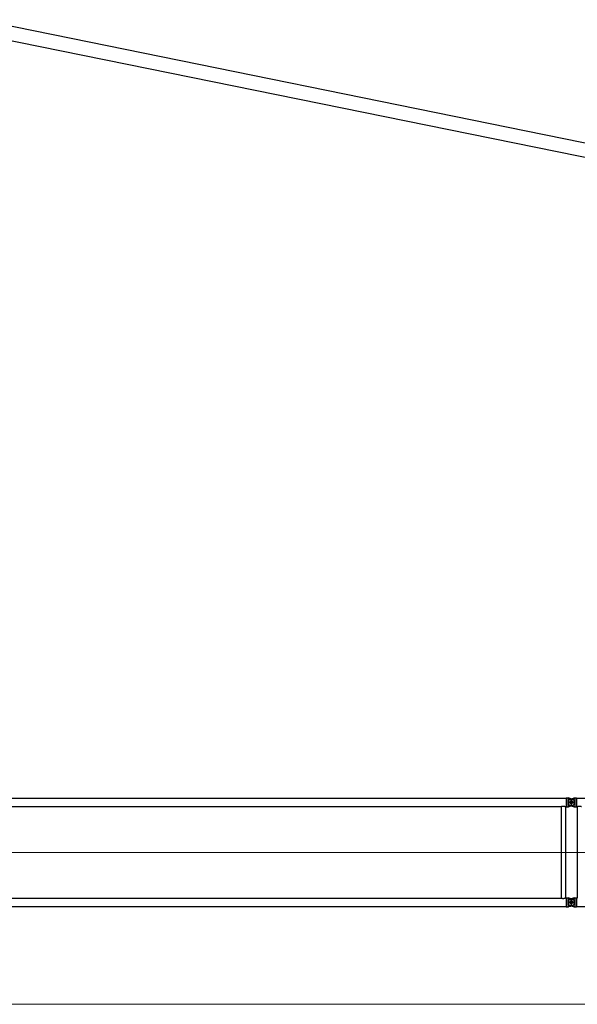
# Model space of a CAD drawing. Units: millimetres. Extents: x 0 to 998506, y 0 to 511525.
# Drawn here: x 115046 to 126751, y 99013 to 119684 of the extents above; entities that cross this region are included whole.
import ezdxf

# ---------------------------------------------------------------- set-up
doc = ezdxf.new("R2010")
doc.units = ezdxf.units.MM
doc.layers.add('_0', color=7, linetype='Continuous')

# ---------------------------------------------------------------- blocks, each defined once
blk = doc.blocks.new('LR-1350 S-102')
at = {"layer": '_0', "color": 0, "linetype": 'ByBlock', "lineweight": -2}
for p, q in [((95422.2482081243, -252553.7883786521), (107208.2482081243, -252553.7883786521)), ((107208.2482081243, -252550.1883786521), (107240.2482081243, -252550.1883786521)), ((107208.2482081243, -252550.1883786521), (107208.2482081243, -252553.7883786521)), ((107208.2482081243, -252553.7883786521), (107208.2482081243, -252731.5883786521)), ((107240.2482081243, -252550.1937842154), (107255.2652292417, -252550.1937842154)), ((107240.2482081243, -252550.1937842154), (107240.2482081243, -252566.1883786521)), ((107240.2482081243, -252566.1883786521), (107305.6292433953, -252566.1883786521)), ((107240.2482081243, -252584.6173015138), (107240.2482081243, -252700.7594557904)), ((107240.2482081243, -252584.6173015138), (107354.3346507867, -252584.6173015138)), ((107305.6292433953, -252566.1883786521), (107255.2652292417, -252550.1937842154)), ((107294.0604262766, -252575.9719796157), (107331.0243693574, -252564.2329773084)), ((107336.435989972, -252575.9719796158), (107305.6292433953, -252566.1883786521)), ((107315.2482081243, -252564.6883786521), (107315.2482081243, -252720.6883786521)), ((107315.2482081243, -252564.6883786521), (107315.2482081243, -252720.6883786521)), ((107331.0243693574, -252564.2329773084), (107359.6027929507, -252555.1570467517)), ((107331.0243693574, -252564.2329773084), (107390.2482081243, -252564.2329773084)), ((107359.6027929507, -252555.1570467517), (107375.2311870069, -252550.1937842154)), ((107375.2311870069, -252550.1937842154), (107390.2482081243, -252550.1937842154)), ((107390.2482081243, -252550.1883786521), (107422.2482081243, -252550.1883786521)), ((107390.2482081243, -252564.2329773084), (107390.2482081243, -252721.1437799958)), ((107422.2482081243, -252550.1883786521), (107422.2482081243, -252553.7883786521)), ((107422.2482081243, -252553.7883786521), (107422.2482081243, -252731.5883786521)), ((107422.2482081243, -252553.7883786521), (113208.2482081243, -252553.7883786521)), ((95529.69820812432, -252731.5883786521), (107100.7982081243, -252731.5883786521)), ((107100.7982081243, -252731.5883786521), (107100.7982081243, -254653.7883786521)), ((107189.6982081243, -252731.5883786521), (107189.6982081243, -254653.7883786521)), ((107189.6982081243, -252731.5883786521), (107208.2482081243, -252731.5883786521)), ((107208.2482081243, -252731.5883786521), (107208.2482081243, -252735.1883786521)), ((107208.2482081243, -252735.1883786521), (107240.2482081243, -252735.1883786521)), ((107393.2482081243, -252642.6883786521), (107237.2482081243, -252642.6883786521)), ((107393.2482081243, -252642.6883786521), (107237.2482081243, -252642.6883786521)), ((107240.2482081243, -252700.7594557904), (107354.3346507867, -252700.7594557904)), ((107240.2482081243, -252719.1883786521), (107240.2482081243, -252735.1829730887)), ((107240.2482081243, -252719.1883786521), (107305.6292433953, -252719.1883786521)), ((107240.2482081243, -252735.1829730887), (107255.2652292417, -252735.1829730887)), ((107255.2652292417, -252735.1829730887), (107305.6292433953, -252719.1883786521)), ((107294.0604262766, -252709.4047776884), (107331.0243693574, -252721.1437799958)), ((107305.6292433953, -252719.1883786521), (107336.435989972, -252709.4047776884)), ((107331.0243693574, -252721.1437799958), (107375.2311870069, -252735.1829730887)), ((107331.0243693574, -252721.1437799958), (107390.2482081243, -252721.1437799958)), ((107375.2311870069, -252735.1829730887), (107390.2482081243, -252735.1829730887)), ((107390.2482081243, -252735.1883786521), (107422.2482081243, -252735.1883786521)), ((107422.2482081243, -252731.5883786521), (107440.7982081243, -252731.5883786521)), ((107422.2482081243, -252731.5883786521), (107422.2482081243, -252735.1883786521)), ((107440.7982081243, -252731.5883786521), (107440.7982081243, -254653.7883786521)), ((95529.69820812432, -254653.7883786521), (107100.7982081243, -254653.7883786521)), ((107189.6982081243, -254653.7883786521), (107208.2482081243, -254653.7883786521)), ((107208.2482081243, -254650.1883786521), (107240.2482081243, -254650.1883786521)), ((107208.2482081243, -254650.1883786521), (107208.2482081243, -254653.7883786521)), ((107208.2482081243, -254653.7883786521), (107208.2482081243, -254831.5883786521)), ((107240.2482081243, -254650.1937842154), (107255.2652292417, -254650.1937842154)), ((107240.2482081243, -254650.1937842154), (107240.2482081243, -254666.1883786521)), ((107305.6292433953, -254666.1883786521), (107255.2652292417, -254650.1937842154)), ((107375.2311870069, -254650.1937842154), (107331.0243693574, -254664.2329773084)), ((107375.2311870069, -254650.1937842154), (107390.2482081243, -254650.1937842154)), ((107390.2482081243, -254650.1883786521), (107422.2482081243, -254650.1883786521)), ((107422.2482081243, -254650.1883786521), (107422.2482081243, -254653.7883786521)), ((107422.2482081243, -254653.7883786521), (107440.7982081243, -254653.7883786521)), ((107422.2482081243, -254653.7883786521), (107422.2482081243, -254831.5883786521)), ((95422.2482081243, -254831.5883786521), (107208.2482081243, -254831.5883786521)), ((107208.2482081243, -254831.5883786521), (107208.2482081243, -254835.1883786521)), ((107208.2482081243, -254835.1883786521), (107240.2482081243, -254835.1883786521)), ((107393.2482081243, -254742.6883786521), (107237.2482081243, -254742.6883786521)), ((107240.2482081243, -254666.1883786521), (107305.6292433953, -254666.1883786521)), ((107240.2482081243, -254684.6173015138), (107240.2482081243, -254800.7594557904)), ((107240.2482081243, -254684.6173015138), (107354.3346507867, -254684.6173015138)), ((107240.2482081243, -254800.7594557904), (107354.3346507867, -254800.7594557904)), ((107240.2482081243, -254819.1883786521), (107240.2482081243, -254835.1829730887)), ((107240.2482081243, -254819.1883786521), (107305.6292433953, -254819.1883786521)), ((107240.2482081243, -254835.1829730887), (107255.2652292417, -254835.1829730887)), ((107305.6292433953, -254819.1883786521), (107255.2652292417, -254835.1829730887)), ((107331.0243693574, -254664.2329773084), (107294.0604262766, -254675.9719796157)), ((107294.0604262766, -254809.4047776884), (107331.0243693574, -254821.1437799958)), ((107336.435989972, -254675.9719796158), (107305.6292433953, -254666.1883786521)), ((107305.6292433953, -254819.1883786521), (107336.435989972, -254809.4047776884)), ((107315.2482081243, -254664.6883786521), (107315.2482081243, -254820.6883786521)), ((107315.2482081243, -254664.6883786521), (107315.2482081243, -254820.6883786521)), ((107331.0243693574, -254664.2329773084), (107390.2482081243, -254664.2329773084)), ((107331.0243693574, -254821.1437799958), (107390.2482081243, -254821.1437799958)), ((107331.0243693574, -254821.1437799958), (107375.2311870069, -254835.1829730887)), ((107375.2311870069, -254835.1829730887), (107390.2482081243, -254835.1829730887)), ((107390.2482081243, -254664.2329773084), (107390.2482081243, -254821.1437799958)), ((107390.2482081243, -254835.1883786521), (107422.2482081243, -254835.1883786521)), ((107422.2482081243, -254831.5883786521), (113208.2482081243, -254831.5883786521)), ((107422.2482081243, -254831.5883786521), (107422.2482081243, -254835.1883786521))]:
    blk.add_line(p, q, dxfattribs=at)
at = {"layer": '_0', "color": 0, "linetype": 'ByBlock', "lineweight": 9}
for p, q in [((95176.3402453988, -253692.6883786521), (107429.5925830209, -253692.6883786521)), ((107270.9054366508, -253692.6883786521), (113294.2188812971, -253692.6883786521))]:
    blk.add_line(p, q, dxfattribs=at)
at = {"layer": '_0', "color": 0, "linetype": 'ByBlock', "lineweight": -2}
for centre, radius in [((107315.2482081243, -252642.6883786521), 32.99999999998909), ((107315.2482081243, -252642.6883786521), 33), ((107315.2482081243, -254742.6883786521), 32.99999999998909), ((107315.2482081243, -254742.6883786521), 33)]:
    blk.add_circle(centre, radius, dxfattribs=at)
for centre, radius, start, end in [((107315.2482081243, -252642.6883786521), 70.00000000006992, 107.6187976335454, 252.3812023664545), ((107315.2482081243, -252642.6883786521), 70.00000000001994, 56.05631741232781, 72.38120236737541), ((107315.2482081243, -252642.6883786521), 70.00000000000786, 303.9436825876722, 56.05631741232781), ((107315.2482081243, -252642.6883786521), 69.99999999996227, 287.6187976326246, 303.9436825876722), ((107315.2482081243, -254742.6883786521), 70.00000000006992, 107.6187976335454, 252.3812023664545), ((107315.2482081243, -254742.6883786521), 70.00000000001994, 56.05631741232781, 72.38120236737541), ((107315.2482081243, -254742.6883786521), 69.99999999996227, 287.6187976326246, 303.9436825876722), ((107315.2482081243, -254742.6883786521), 70.0000000000038, 303.9436825876722, 56.05631741232781)]:
    blk.add_arc(centre, radius, start, end, dxfattribs=at)
for points in [[(107100.7982081243, -252731.5883786521), (107100.8979598216, -252731.5385447622), (107100.9977451613, -252731.4887782708), (107101.2958246035, -252731.3406178633), (107101.5934079839, -252731.1934580278), (107102.767743819, -252730.6201553179), (107103.9345464375, -252730.0624373994), (107107.3369163005, -252728.5060548485), (107110.6807357968, -252727.0822033262), (107114.8684964838, -252725.4551254011), (107118.9824648591, -252724.0351472986), (107123.030328929, -252722.8197809946), (107127.0197766999, -252721.8065384651), (107131.6299360662, -252720.8731904841), (107136.1971590745, -252720.2082405513), (107140.733179685, -252719.8103142251), (107145.2497318579, -252719.6780370636), (107149.7627191791, -252719.8102839374), (107154.2951414336, -252720.2077601143), (107158.8587047821, -252720.8718365374), (107163.4651153853, -252721.8038841498), (107167.4557612504, -252722.8169185193), (107171.5048373881, -252724.0322049713), (107175.620039262, -252725.4522331701), (107179.8090623356, -252727.0794927804), (107183.1567997418, -252728.5048620246), (107186.5632234465, -252730.063077456), (107187.730066387, -252730.620828757), (107188.9044370366, -252731.1941627729), (107189.2015770182, -252731.3411063999), (107189.4989921937, -252731.488938283), (107189.5986169261, -252731.5386248769), (107189.6982081243, -252731.5883786521)], [(107440.7982081243, -252731.5883786521), (107440.8979598216, -252731.5385447622), (107440.9977451613, -252731.4887782708), (107441.2958246035, -252731.3406178633), (107441.5934079839, -252731.1934580278), (107442.7677413253, -252730.6201565225), (107443.9345464374, -252730.0624373994), (107447.3369163209, -252728.5060548395), (107450.6807357972, -252727.082203326), (107454.8684964834, -252725.4551254012), (107458.9824648584, -252724.0351472988), (107463.0303289285, -252722.8197809947), (107467.0197767001, -252721.806538465), (107471.6299360662, -252720.8731904841), (107476.1971590744, -252720.2082405513), (107480.7331796848, -252719.8103142251), (107485.2497318578, -252719.6780370636), (107489.7627191788, -252719.8102839374), (107494.2951414332, -252720.2077601142), (107498.8587047818, -252720.8718365373), (107503.4651153852, -252721.8038841498), (107507.4557612502, -252722.8169185193), (107511.5048373879, -252724.0322049711), (107515.6200392618, -252725.45223317), (107519.8090623355, -252727.0794927803), (107523.1567997633, -252728.5048620341), (107526.5632234465, -252730.063077456), (107527.730066802, -252730.6208289574), (107528.9044370366, -252731.1941627729), (107529.2016848836, -252731.3411598788), (107529.4989921937, -252731.4889382829), (107529.5986169261, -252731.5386248768), (107529.6982081243, -252731.5883786521)], [(107189.6982081243, -254653.7883786521), (107189.598647745, -254653.8381170437), (107189.4990538524, -254653.8877882957), (107189.2013867197, -254654.0357452528), (107188.9046060739, -254654.1825111521), (107187.7303694801, -254654.7557821167), (107186.563660098, -254655.3134733773), (107183.1512915416, -254656.8743283309), (107179.7978075266, -254658.3018731026), (107175.6112389436, -254659.9277531795), (107171.4983920982, -254661.3466325521), (107167.451584143, -254662.5609963658), (107163.4631322303, -254663.5733297664), (107158.8568164437, -254664.5052494745), (107154.2933397789, -254665.1692074322), (107149.7609966591, -254665.5665741792), (107145.2480815072, -254665.6987202556), (107140.7364298673, -254665.5666332892), (107136.2053642177, -254665.1694743391), (107131.6431888036, -254664.5058740973), (107127.0382078704, -254663.5744632563), (107123.047548477, -254662.5617490327), (107118.9984726585, -254661.3467772911), (107114.8832845462, -254659.92705875), (107110.6942882714, -254658.3001041277), (107107.3430017359, -254656.8733906177), (107103.9329064512, -254655.3135444472), (107102.7658358486, -254654.7556802165), (107101.5912460808, -254654.1822329058), (107101.294194512, -254654.0353312559), (107100.997298512, -254653.887756461), (107100.8977365722, -254653.8381011048), (107100.7982081243, -254653.7883786521)]]:
    blk.add_spline(points, degree=3, dxfattribs=at)

msp = doc.modelspace()

# ---------------------------------------------------------------- linework, layer by layer
at = {"color": 0, "linetype": 'ByBlock', "lineweight": -2}
for p, q in [((194639.7459908969, 103316.1726748443), (114181.115957657, 119683.9122300274)), ((114184.3810392239, 119385.068584606), (194605.0520022592, 103019.269662308))]:
    msp.add_line(p, q, dxfattribs=at)
at = {"lineweight": 9}
msp.add_line((92624.65339950421, 99013.3706077938), (142158.3426446975, 99013.3706077938), dxfattribs=at)

# ---------------------------------------------------------------- block references
at = {"color": 0, "linetype": 'ByBlock', "lineweight": -2}
msp.add_blockref('LR-1350 S-102', (19310.20519137985, 355895.9808963509), dxfattribs=at)

doc.saveas('drawing.dxf')
